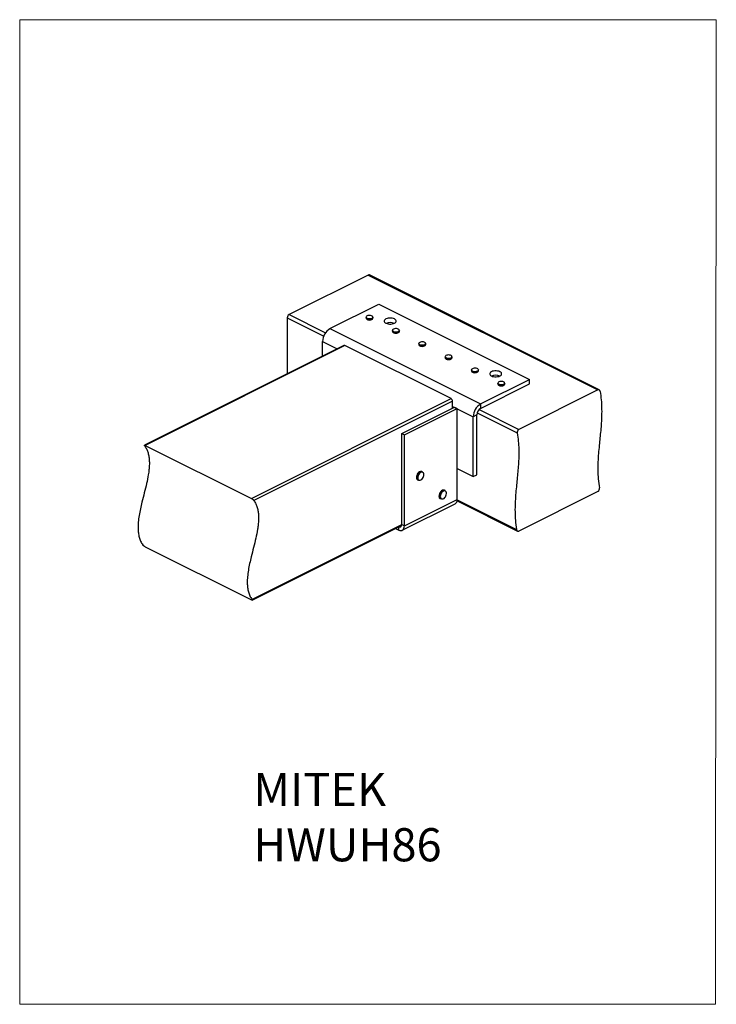
# Model space of a CAD drawing. Units: millimetres. Extents: x -1340 to -289, y -487 to 998.
import ezdxf

# ---------------------------------------------------------------- set-up
doc = ezdxf.new("R2010")
doc.units = ezdxf.units.MM
doc.header["$MEASUREMENT"] = 0
doc.layers.get('0').update_dxf_attribs({"linetype": 'CONTINUOUS', "lineweight": 15})
doc.layers.add('OBJ', color=179, linetype='CONTINUOUS')
doc.styles.add('SLDTEXTSTYLE0', font='TXT', dxfattribs={"width": 0.605})

msp = doc.modelspace()

# ---------------------------------------------------------------- linework, layer by layer
at = {"color": 7, "linetype": 'Continuous', "lineweight": 25}
for p, q in [((-814.2, 612.7), (-933.5, 553.1)), ((-814.2, 612.7), (-467.5, 439.4)), ((-465.6, 439.4), (-812.4, 612.9)), ((-871.8, 531.9), (-797.9, 568.9)), ((-797.9, 568.9), (-570.6, 455.2)), ((-933.5, 553.1), (-878.6, 525.6)), ((-936.4, 548.2), (-936.4, 463.8)), ((-936.4, 548.2), (-881.3, 520.6)), ((-817.4, 549.2), (-817.4, 547.7)), ((-806.9, 547.7), (-806.9, 549.2)), ((-871.8, 531.9), (-644.5, 418.3)), ((-777.6, 529.3), (-777.6, 527.8)), ((-767.1, 527.8), (-767.1, 529.3)), ((-850.8, 506.5), (-1151.7, 356.1)), ((-849.4, 506.4), (-1150.6, 355.8)), ((-882.9, 490.5), (-882.9, 512.7)), ((-882.9, 512.7), (-860.7, 501.6)), ((-689.1, 426.3), (-849.4, 506.4)), ((-737.8, 509.4), (-737.8, 507.9)), ((-727.3, 507.9), (-727.3, 509.4)), ((-698.1, 489.5), (-698.1, 488)), ((-687.6, 488), (-687.6, 489.5)), ((-658.3, 469.6), (-658.3, 468.1)), ((-647.8, 468.1), (-647.8, 469.6)), ((-644.5, 418.3), (-570.6, 455.2)), ((-644.5, 411.6), (-570.6, 448.5)), ((-618.5, 449.7), (-618.5, 448.2)), ((-608, 448.2), (-608, 449.7)), ((-570.6, 448.5), (-570.6, 455.2)), ((-467.5, 439.4), (-586.9, 379.7)), ((-990.3, 275.7), (-689.1, 426.3)), ((-686.9, 422.4), (-986.5, 272.6)), ((-686.9, 411.9), (-686.9, 422.4)), ((-644.5, 418.3), (-644.5, 411.6)), ((-763.6, 373.5), (-684, 413.3)), ((-759.5, 371.5), (-680, 411.3)), ((-686.9, 414.7), (-655.6, 399.1)), ((-684, 413.3), (-680, 411.3)), ((-680, 274.1), (-680, 411.3)), ((-650.2, 401.8), (-655.6, 399.1)), ((-650.2, 311.3), (-650.2, 401.8)), ((-649.7, 404.8), (-589.1, 374.5)), ((-646.9, 409.8), (-586.9, 379.7)), ((-655.6, 308.6), (-655.6, 399.1)), ((-763.6, 373.5), (-759.5, 371.5)), ((-763.6, 236.4), (-763.6, 373.5)), ((-759.5, 234.4), (-759.5, 371.5)), ((-1150.6, 355.8), (-990.3, 275.7)), ((-732, 315.7), (-733.3, 316.3)), ((-732.9, 315.9), (-732, 315.7)), ((-680, 320.8), (-655.6, 308.6)), ((-739.6, 303.7), (-738.3, 303.1)), ((-655.6, 308.6), (-650.2, 311.3)), ((-697.9, 287.5), (-699.2, 288.1)), ((-467.5, 286.3), (-586.9, 226.6)), ((-762.7, 227.8), (-683.1, 267.5)), ((-759.5, 234.4), (-680, 274.1)), ((-705.5, 275.5), (-704.2, 274.9)), ((-703.8, 274.7), (-704.2, 274.9)), ((-680.1, 272.2), (-588.8, 226.6)), ((-680, 273.8), (-590.3, 229)), ((-989.6, 123.4), (-763.6, 236.5)), ((-989.3, 122.3), (-763.7, 235.1)), ((-772.9, 230.5), (-768.1, 228.1)), ((-768.1, 228.1), (-768.1, 232.9)), ((-763.6, 236.4), (-759.5, 234.4)), ((-1150.6, 202.7), (-990.3, 122.6))]:
    msp.add_line(p, q, dxfattribs=at)
msp.add_lwpolyline([(-288.8, 998), (-1340, 998), (-1340, -487.4), (-289.8, -487.5)], close=True)
at = {"color": 7, "linetype": 'Continuous', "lineweight": 25, "flags": 128}
for points in [[(-816.8, 550.3), (-817.2, 549.6), (-817.2, 548.8), (-816.7, 548.1), (-815.8, 547.5), (-814.6, 547.1), (-813.2, 546.8), (-811.6, 546.8), (-810.2, 546.9), (-808.9, 547.3), (-807.9, 547.9), (-807.2, 548.6), (-807.1, 549.4), (-807.3, 550.1), (-808, 550.8), (-809.1, 551.3), (-810.4, 551.7), (-811.9, 551.8), (-813.4, 551.8), (-814.8, 551.5), (-816, 551), (-816.8, 550.3)], [(-806.9, 549.2), (-807.1, 548.4), (-807.7, 547.7), (-808.8, 547.1), (-810.1, 546.7), (-811.6, 546.5), (-813.2, 546.6), (-814.7, 546.8), (-815.9, 547.3), (-816.8, 548), (-817.3, 548.7), (-817.4, 549.2)], [(-817.4, 547.7), (-817.3, 547.2), (-816.8, 546.5), (-815.9, 545.9), (-814.7, 545.4), (-813.2, 545.1), (-811.6, 545.1), (-810.1, 545.3), (-808.8, 545.7), (-807.7, 546.3), (-807.1, 547), (-806.9, 547.7)], [(-774.5, 546.5), (-776.1, 547.1), (-777.9, 547.6), (-779.9, 547.8), (-781.9, 547.8), (-783.9, 547.6), (-785.7, 547.1), (-787.3, 546.5), (-788.5, 545.7), (-789.4, 544.8), (-789.9, 543.8), (-789.9, 542.8), (-789.4, 541.8), (-788.5, 540.9), (-787.3, 540.1), (-785.7, 539.5), (-783.9, 539), (-781.9, 538.8), (-779.9, 538.8), (-777.9, 539), (-776.1, 539.5), (-774.5, 540.1), (-773.2, 540.9), (-772.4, 541.8), (-771.9, 542.8), (-771.9, 543.8), (-772.4, 544.8), (-773.2, 545.7), (-774.5, 546.5)], [(-767.5, 528.3), (-768.3, 527.6), (-769.4, 527.1), (-770.8, 526.7), (-772.4, 526.6), (-773.9, 526.8), (-775.3, 527.1), (-776.5, 527.6), (-777.3, 528.3), (-777.6, 529.1), (-777.6, 529.3)], [(-777.6, 527.8), (-777.6, 527.6), (-777.3, 526.9), (-776.5, 526.2), (-775.3, 525.6), (-773.9, 525.3), (-772.4, 525.2), (-770.8, 525.3), (-769.4, 525.6), (-768.3, 526.2), (-767.5, 526.8)], [(-767.6, 528.5), (-767.3, 529.2), (-767.4, 530), (-767.9, 530.7), (-768.9, 531.3), (-770.1, 531.7), (-771.6, 531.9), (-773.1, 531.9), (-774.5, 531.7), (-775.8, 531.3), (-776.8, 530.7), (-777.3, 530), (-777.4, 529.2), (-777.1, 528.5), (-776.4, 527.8), (-775.3, 527.3), (-773.9, 527), (-772.4, 526.9), (-770.9, 527), (-769.5, 527.3), (-768.4, 527.8), (-767.6, 528.5)], [(-767.1, 529.3), (-767.1, 529.1), (-767.5, 528.3)], [(-767.5, 526.8), (-767.1, 527.6), (-767.1, 527.8)], [(-727.3, 509.4), (-727.5, 508.7), (-728.1, 508), (-729.2, 507.4), (-730.5, 507), (-732, 506.8), (-733.6, 506.8), (-735, 507.1), (-736.3, 507.5), (-737.2, 508.1), (-737.7, 508.9), (-737.8, 509.4)], [(-737.8, 507.9), (-737.7, 507.4), (-737.2, 506.7), (-736.3, 506.1), (-735, 505.6), (-733.6, 505.3), (-732, 505.3), (-730.5, 505.5), (-729.2, 505.9), (-728.1, 506.5), (-727.5, 507.2), (-727.3, 507.9)], [(-737.2, 510.5), (-737.6, 509.8), (-737.6, 509), (-737.1, 508.3), (-736.2, 507.7), (-735, 507.3), (-733.5, 507), (-732, 507), (-730.6, 507.2), (-729.3, 507.6), (-728.3, 508.2), (-727.7, 508.8), (-727.5, 509.6), (-727.8, 510.3), (-728.5, 511), (-729.6, 511.6), (-730.9, 511.9), (-732.4, 512.1), (-733.9, 512), (-735.3, 511.7), (-736.4, 511.2), (-737.2, 510.5)], [(-688.1, 490.6), (-688.9, 491.2), (-690, 491.7), (-691.4, 492.1), (-692.9, 492.2), (-694.4, 492), (-695.7, 491.7), (-696.8, 491.2), (-697.6, 490.5), (-697.9, 489.8), (-697.7, 489), (-697.2, 488.3), (-696.2, 487.7), (-694.9, 487.3), (-693.5, 487.1), (-692, 487.1), (-690.5, 487.3), (-689.3, 487.8), (-688.4, 488.4), (-687.8, 489.1), (-687.7, 489.9), (-688.1, 490.6)], [(-687.6, 489.5), (-687.7, 488.9), (-688.2, 488.2), (-689.2, 487.6), (-690.5, 487.1), (-691.9, 486.9), (-693.5, 486.9), (-695, 487.1), (-696.3, 487.5), (-697.3, 488.1), (-697.9, 488.9), (-698.1, 489.5)], [(-698.1, 488), (-697.9, 487.4), (-697.3, 486.7), (-696.3, 486.1), (-695, 485.6), (-693.5, 485.4), (-691.9, 485.4), (-690.5, 485.7), (-689.2, 486.1), (-688.2, 486.7), (-687.7, 487.5), (-687.6, 488)], [(-647.8, 469.6), (-647.8, 469.6), (-648, 468.8), (-648.7, 468.1), (-649.8, 467.5), (-651.1, 467.1), (-652.7, 467), (-654.2, 467), (-655.7, 467.3), (-656.9, 467.8), (-657.8, 468.5), (-658.2, 469.2), (-658.3, 469.6)], [(-658.3, 468.1), (-658.2, 467.8), (-657.8, 467), (-656.9, 466.4), (-655.7, 465.9), (-654.2, 465.6), (-652.7, 465.5), (-651.1, 465.7), (-649.8, 466.1), (-648.7, 466.6), (-648, 467.3), (-647.8, 468.1), (-647.8, 468.1)], [(-648.2, 470.5), (-648.8, 471.2), (-649.8, 471.7), (-651.1, 472.1), (-652.6, 472.3), (-654.1, 472.2), (-655.5, 471.9), (-656.7, 471.5), (-657.6, 470.8), (-658.1, 470.1), (-658.1, 469.4), (-657.6, 468.6), (-656.8, 468), (-655.6, 467.5), (-654.2, 467.3), (-652.7, 467.2), (-651.2, 467.4), (-649.9, 467.7), (-648.8, 468.3), (-648.2, 469), (-647.9, 469.7), (-648.2, 470.5)], [(-615.4, 466.9), (-617, 467.6), (-618.8, 468), (-620.8, 468.2), (-622.8, 468.2), (-624.8, 468), (-626.6, 467.6), (-628.2, 466.9), (-629.4, 466.1), (-630.3, 465.2), (-630.8, 464.2), (-630.8, 463.2), (-630.3, 462.2), (-629.4, 461.3), (-628.2, 460.5), (-626.6, 459.9), (-624.8, 459.5), (-622.8, 459.2), (-620.8, 459.2), (-618.8, 459.5), (-617, 459.9), (-615.4, 460.5), (-614.1, 461.3), (-613.2, 462.2), (-612.8, 463.2), (-612.8, 464.2), (-613.2, 465.2), (-614.1, 466.1), (-615.4, 466.9)], [(-618.1, 448.6), (-618.5, 449.4), (-618.5, 449.7)], [(-618.5, 448.2), (-618.5, 447.9), (-618.1, 447.2)], [(-617.9, 448.8), (-617.1, 448.2), (-615.9, 447.7), (-614.6, 447.4), (-613, 447.3), (-611.6, 447.4), (-610.2, 447.8), (-609.1, 448.3), (-608.4, 449), (-608.2, 449.7), (-608.3, 450.5), (-608.9, 451.2), (-609.9, 451.8), (-611.2, 452.2), (-612.7, 452.4), (-614.2, 452.3), (-615.6, 452.1), (-616.8, 451.6), (-617.7, 451), (-618.2, 450.3), (-618.3, 449.6), (-617.9, 448.8)], [(-608, 449.7), (-608, 449.6), (-608.3, 448.8), (-609, 448.1), (-610.1, 447.6), (-611.5, 447.2), (-613, 447.1), (-614.6, 447.2), (-616, 447.5), (-617.2, 448), (-618.1, 448.6)], [(-618.1, 447.2), (-617.2, 446.5), (-616, 446), (-614.6, 445.7), (-613, 445.6), (-611.5, 445.8), (-610.1, 446.1), (-609, 446.7), (-608.3, 447.4), (-608, 448.1), (-608, 448.2)], [(-733.3, 316.3), (-734.2, 316.6), (-735.4, 316.5), (-736.7, 316), (-738, 315), (-739.1, 313.8), (-740.1, 312.2), (-740.9, 310.6), (-741.3, 308.8), (-741.4, 307.2), (-741.2, 305.8), (-740.6, 304.6), (-739.8, 303.8), (-739.6, 303.7)], [(-738.3, 303.1), (-738.5, 303.2), (-739.3, 304), (-739.9, 305.1), (-740.1, 306.6), (-740, 308.2), (-739.6, 309.9), (-738.8, 311.6), (-737.9, 313.1), (-736.7, 314.4), (-735.4, 315.3), (-734.1, 315.8), (-732.9, 315.9)], [(-732.7, 315.3), (-733.8, 315.2), (-735, 314.7), (-736.2, 313.9), (-737.3, 312.7), (-738.2, 311.3), (-738.9, 309.7), (-739.3, 308.1), (-739.4, 306.6), (-739.2, 305.3), (-738.7, 304.2), (-737.9, 303.4), (-736.9, 303.1), (-735.8, 303.2), (-734.6, 303.7), (-733.4, 304.5), (-732.3, 305.7), (-731.4, 307.1), (-730.7, 308.7), (-730.3, 310.3), (-730.2, 311.8), (-730.4, 313.1), (-730.9, 314.2), (-731.7, 314.9), (-732.7, 315.3)], [(-699.2, 288.1), (-699.6, 288.3), (-700.8, 288.4), (-702.1, 288), (-703.4, 287.3), (-704.6, 286.1), (-705.7, 284.7), (-706.5, 283.1), (-707.1, 281.3), (-707.3, 279.7), (-707.2, 278.1), (-706.8, 276.8), (-706, 275.9), (-705.5, 275.5)], [(-704.2, 274.9), (-704.8, 275.3), (-705.5, 276.2), (-705.9, 277.5), (-706, 279), (-705.8, 280.7), (-705.2, 282.4), (-704.4, 284), (-703.3, 285.5), (-702.1, 286.6), (-700.8, 287.4), (-699.5, 287.7), (-698.3, 287.6), (-697.9, 287.5)], [(-703.2, 275), (-702.1, 274.9), (-700.9, 275.2), (-699.7, 275.9), (-698.6, 277), (-697.6, 278.3), (-696.8, 279.8), (-696.3, 281.4), (-696.1, 283), (-696.2, 284.4), (-696.6, 285.6), (-697.3, 286.5), (-698.2, 287), (-699.3, 287.1), (-700.4, 286.8), (-701.7, 286.1), (-702.8, 285), (-703.8, 283.7), (-704.6, 282.1), (-705.1, 280.6), (-705.3, 279), (-705.2, 277.6), (-704.8, 276.4), (-704.1, 275.5), (-703.2, 275)], [(-768.1, 228.1), (-766.5, 227.5), (-764.8, 227.3), (-763.3, 227.5), (-762, 228.2), (-761, 229.2), (-760.2, 230.7), (-759.7, 232.4), (-759.5, 234.4)], [(-767.9, 233), (-767.3, 232.8), (-766.4, 232.7), (-765.6, 232.8), (-764.9, 233.1), (-764.4, 233.7), (-763.9, 234.4), (-763.7, 235.4), (-763.6, 236.4)]]:
    msp.add_lwpolyline(points, dxfattribs=at)
at = {"color": 7, "linetype": 'Continuous', "lineweight": 25}
for centre, radius, start, end in [((-813.2, 611.1), 1.97, 66.382, 120.8858), ((-930.5, 548.1), 5.82, 120.7579, 179.0322), ((-812.1, 553), 8.05, 238.4234, 301.5766), ((-780.9, 525.3), 15.8, 67.2825, 112.7175), ((-860.3, 512.4), 22.6, 120.5752, 179.2149), ((-772.4, 533.2), 8.11, 238.6696, 301.3304), ((-850.2, 505.1), 1.57, 59.1142, 113.618), ((-732.6, 513.2), 8.06, 238.4478, 301.5522), ((-692.8, 493.4), 8.09, 238.5595, 301.4405), ((-653, 473.5), 8.1, 238.64, 301.36), ((-621.8, 445.8), 15.8, 67.2825, 112.7175), ((-613.2, 453.6), 8.11, 238.6604, 301.3396), ((-691.5, 422.3), 4.65, 0.9678, 59.2421), ((-633, 398.8), 22.6, 120.5752, 179.2149), ((-638.6, 401.6), 11.6, 120.7579, 179.0322), ((-686.7, 273.3), 6.8, 301.7603, 6.9106)]:
    msp.add_arc(centre, radius, start, end, dxfattribs=at)
for points, knots in [([(-464, 437), (-463.5, 432.9), (-462.3, 424.6), (-461.8, 412.6), (-461.8, 400.9), (-462.3, 389.5), (-463.3, 378.2), (-464.4, 367.1), (-465.6, 355.5), (-466.7, 343.6), (-467.5, 331.1), (-467.7, 318.3), (-467.1, 305.2), (-465.9, 296.1), (-465.3, 291.5)], [0, 0, 0, 0, 0.080267, 0.159921, 0.239532, 0.319381, 0.399533, 0.479901, 0.560317, 0.648608, 0.736559, 0.824177, 0.911759, 1, 1, 1, 1]), ([(-464, 437), (-464.1, 437.5), (-464.3, 438.3), (-465, 439.2), (-465.9, 439.7), (-466.8, 439.7), (-467.3, 439.5), (-467.5, 439.4)], [0, 0, 0, 0, 0.221064, 0.442174, 0.661609, 0.875998, 1, 1, 1, 1]), ([(-589.1, 374.5), (-588.5, 370.4), (-587.4, 362.1), (-586.8, 350.1), (-586.8, 338.4), (-587.4, 326.9), (-588.3, 315.7), (-589.4, 304.5), (-590.6, 293), (-591.7, 281.1), (-592.5, 268.6), (-592.7, 255.8), (-592.2, 242.7), (-591, 233.6), (-590.3, 229)], [0, 0, 0, 0, 0.080267, 0.159921, 0.239532, 0.319381, 0.399533, 0.479901, 0.560317, 0.648608, 0.736559, 0.824177, 0.911759, 1, 1, 1, 1]), ([(-586.9, 379.7), (-587.2, 379.5), (-587.8, 379.2), (-588.5, 378.1), (-589, 376.8), (-589.2, 375.6), (-589.1, 374.8), (-589.1, 374.5)], [0, 0, 0, 0, 0.207831, 0.415565, 0.62605, 0.841975, 1, 1, 1, 1]), ([(-1151.3, 355), (-1150.3, 353.3), (-1148.3, 350.2), (-1146.2, 344.6), (-1144.9, 338.6), (-1144.3, 332.3), (-1144.3, 325.6), (-1144.9, 318.7), (-1146.1, 309.5), (-1148.5, 298), (-1151.9, 284.1), (-1155.2, 271.4), (-1157.9, 259.9), (-1159.8, 249.8), (-1161.2, 240), (-1161.6, 231.3), (-1161.1, 223.7), (-1159.8, 217.1), (-1157.7, 211), (-1155.5, 207.6), (-1154.4, 205.8)], [0, 0, 0, 0, 0.048538, 0.094257, 0.138229, 0.181356, 0.224332, 0.267621, 0.311484, 0.393571, 0.477323, 0.561468, 0.623969, 0.685413, 0.745617, 0.804863, 0.851346, 0.898597, 0.947705, 1, 1, 1, 1]), ([(-1151.3, 355), (-1151.5, 355.2), (-1151.8, 355.7), (-1151.8, 356.1), (-1151.4, 356.2), (-1151, 356), (-1150.7, 355.9), (-1150.6, 355.8)], [0, 0, 0, 0, 0.293907, 0.567504, 0.758628, 0.950842, 1, 1, 1, 1]), ([(-467.5, 286.3), (-467.2, 286.5), (-466.6, 286.9), (-465.9, 287.9), (-465.4, 289.2), (-465.2, 290.4), (-465.3, 291.2), (-465.3, 291.5)], [0, 0, 0, 0, 0.207831, 0.415565, 0.62605, 0.841975, 1, 1, 1, 1]), ([(-986.5, 272.6), (-985.5, 270.9), (-983.5, 267.8), (-981.4, 262.2), (-980.1, 256.2), (-979.5, 249.9), (-979.5, 243.2), (-980, 236.3), (-981.3, 227.1), (-983.7, 215.6), (-987.1, 201.7), (-990.4, 189), (-993.1, 177.5), (-995, 167.4), (-996.4, 157.6), (-996.8, 148.9), (-996.3, 141.3), (-995, 134.7), (-992.9, 128.6), (-990.7, 125.2), (-989.6, 123.4)], [0, 0, 0, 0, 0.048538, 0.094257, 0.138229, 0.181356, 0.224332, 0.267621, 0.311484, 0.393571, 0.477323, 0.561468, 0.623969, 0.685413, 0.745617, 0.804863, 0.851346, 0.898597, 0.947705, 1, 1, 1, 1]), ([(-990.3, 275.7), (-990.1, 275.6), (-989.6, 275.3), (-988.8, 274.8), (-988, 274.1), (-987.2, 273.4), (-986.7, 272.8), (-986.5, 272.6)], [0, 0, 0, 0, 0.167883, 0.335249, 0.515009, 0.72772, 1, 1, 1, 1]), ([(-590.3, 229), (-590.2, 228.6), (-590, 227.7), (-589.3, 226.8), (-588.4, 226.4), (-587.6, 226.3), (-587, 226.5), (-586.9, 226.6)], [0, 0, 0, 0, 0.221064, 0.442174, 0.661609, 0.875998, 1, 1, 1, 1]), ([(-1150.6, 202.7), (-1150.8, 202.8), (-1151.3, 203.1), (-1152.1, 203.6), (-1152.9, 204.3), (-1153.8, 205), (-1154.2, 205.6), (-1154.4, 205.8)], [0, 0, 0, 0, 0.167883, 0.335249, 0.515009, 0.72772, 1, 1, 1, 1]), ([(-989.6, 123.4), (-989.5, 123.2), (-989.1, 122.7), (-989.2, 122.3), (-989.5, 122.2), (-990, 122.4), (-990.3, 122.5), (-990.3, 122.6)], [0, 0, 0, 0, 0.293907, 0.567504, 0.758628, 0.950842, 1, 1, 1, 1])]:
    msp.add_open_spline(points, degree=3, knots=knots, dxfattribs=at)

# ---------------------------------------------------------------- texts
at = {"layer": 'OBJ', "color": 7, "insert": (-987.5, -138.4), "char_height": 50, "attachment_point": 1, "style": 'SLDTEXTSTYLE0'}
msp.add_mtext('{\\fArial|b0|i0|c0|p34;MITEK  HWUH86}', dxfattribs=at)

doc.saveas('drawing.dxf')
